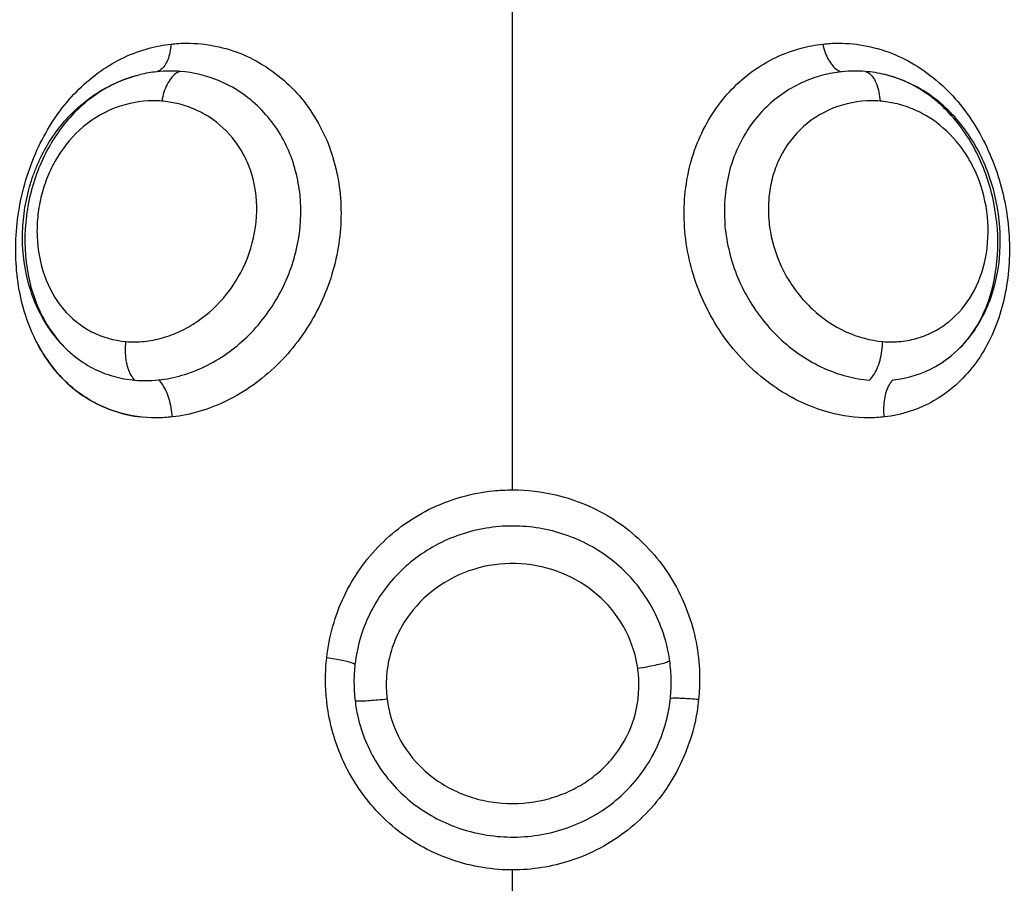
# Model space of a CAD drawing. Units: millimetres. Extents: x -8.4 to 13.2, y 0.6 to 17.8.
# Drawn here: x 4.8 to 4.9, y 5.5 to 5.5 of the extents above; entities that cross this region are included whole.
import ezdxf

# ---------------------------------------------------------------- set-up
doc = ezdxf.new("R2010")
doc.units = ezdxf.units.MM
for name, color, linetype in [('DIASTASEIS', 252, 'Continuous'), ('Make2D$Visible$Curves', 7, 'Continuous'), ('Make2D$Visible$Tangents', 8, 'Continuous')]:
    doc.layers.add(name, color=color, linetype=linetype)
doc.styles.get("Standard").update_dxf_attribs({"font": 'ARIALN.TTF'})
doc.dimstyles.new('STANDARD_ACAD', dxfattribs={"dimtxt": 0.18, "dimasz": 0.15, "dimexe": 0.18, "dimexo": 0.0625, "dimgap": 0.09, "dimtad": 0, "dimtih": 1, "dimtoh": 1, "dimzin": 0, "dimdsep": 46, "dimtxsty": 'Standard', "dimblk": 'OBLIQUE', "dimcen": 0.09, "dimadec": 0, "dimazin": 0, "dimtfac": 1, "dimtofl": 0, "dimtmove": 0, "dimatfit": 3, "dimfxl": 1, "dimtolj": 1, "dimtzin": 0, "dimarcsym": 0})

# ---------------------------------------------------------------- blocks, each defined once
blk = doc.blocks.new('_Oblique')
at = {"color": 0, "linetype": 'ByBlock', "lineweight": -2}
blk.add_line((-0.5, -0.5), (0.5, 0.5), dxfattribs=at)
blk = doc.blocks.new('*D26')
at = {"layer": 'Defpoints', "color": 0}
for p in [(11.676474, 9.500083), (11.676474, 5.974941), (3.279936, 3.084397)]:
    blk.add_point(p, dxfattribs=at)
at = {"layer": 'DIASTASEIS', "color": 0, "lineweight": -2}
for p, q in [((3.279936, 3.146897), (3.279936, 9.680083)), ((11.676474, 6.037441), (11.676474, 9.680083)), ((3.279936, 9.500083), (7.196725, 9.500083)), ((11.676474, 9.500083), (7.759685, 9.500083))]:
    blk.add_line(p, q, dxfattribs=at)
at = {"layer": 'DIASTASEIS', "color": 0, "linetype": 'ByBlock', "lineweight": -2, "xscale": 0.15, "yscale": 0.15, "zscale": 0.15, "rotation": 180}
blk.add_blockref('_Oblique', (3.279936, 9.500083), dxfattribs=at)
at = {"layer": 'DIASTASEIS', "color": 0, "linetype": 'ByBlock', "lineweight": -2, "xscale": 0.15, "yscale": 0.15, "zscale": 0.15}
blk.add_blockref('_Oblique', (11.676474, 9.500083), dxfattribs=at)
at = {"layer": 'DIASTASEIS', "color": 0, "insert": (7.478205, 9.500083), "char_height": 0.18, "attachment_point": 5}
blk.add_mtext('\\A1;\\A1;8.40', dxfattribs=at)
blk = doc.blocks.new('*D27')
at = {"layer": 'Defpoints', "color": 0}
for p in [(8.016812, 8.987627), (1.893755, 2.159627), (5.329786, 2.159627)]:
    blk.add_point(p, dxfattribs=at)
at = {"layer": 'DIASTASEIS', "color": 0, "lineweight": -2}
for p, q in [((7.954312, 8.987627), (1.713755, 8.987627)), ((1.893755, 8.987627), (1.893755, 5.75553)), ((1.893755, 2.159627), (1.893755, 5.391724)), ((5.267286, 2.159627), (1.713755, 2.159627))]:
    blk.add_line(p, q, dxfattribs=at)
at = {"layer": 'DIASTASEIS', "color": 0, "linetype": 'ByBlock', "lineweight": -2, "xscale": 0.15, "yscale": 0.15, "zscale": 0.15}
for p, rotation in [((1.893755, 8.987627), 90), ((1.893755, 2.159627), 270)]:
    blk.add_blockref('_Oblique', p, dxfattribs=dict(at, rotation=rotation))
at = {"layer": 'DIASTASEIS', "color": 0, "insert": (1.893755, 5.573627), "char_height": 0.18, "attachment_point": 5}
blk.add_mtext('\\A1;\\A1;6.80', dxfattribs=at)
blk = doc.blocks.new('*D28')
at = {"layer": 'Defpoints', "color": 0}
for p in [(13.147785, 10.992585), (13.147785, 5.976397), (1.281291, 3.089727)]:
    blk.add_point(p, dxfattribs=at)
at = {"layer": 'DIASTASEIS', "color": 0, "lineweight": -2}
for p, q in [((1.281291, 3.152227), (1.281291, 11.172585)), ((13.147785, 6.038897), (13.147785, 11.172585)), ((1.281291, 10.992585), (6.882655, 10.992585)), ((13.147785, 10.992585), (7.54642, 10.992585))]:
    blk.add_line(p, q, dxfattribs=at)
at = {"layer": 'DIASTASEIS', "color": 0, "linetype": 'ByBlock', "lineweight": -2, "xscale": 0.15, "yscale": 0.15, "zscale": 0.15, "rotation": 180}
blk.add_blockref('_Oblique', (1.281291, 10.992585), dxfattribs=at)
at = {"layer": 'DIASTASEIS', "color": 0, "linetype": 'ByBlock', "lineweight": -2, "xscale": 0.15, "yscale": 0.15, "zscale": 0.15}
blk.add_blockref('_Oblique', (13.147785, 10.992585), dxfattribs=at)
at = {"layer": 'DIASTASEIS', "color": 0, "insert": (7.214538, 10.992585), "char_height": 0.18, "attachment_point": 5}
blk.add_mtext('\\A1;\\A1;11.90', dxfattribs=at)
blk = doc.blocks.new('*D29')
at = {"layer": 'Defpoints', "color": 0}
for p in [(7.963239, 10.487627), (0.641, 0.659627), (5.277577, 0.659627)]:
    blk.add_point(p, dxfattribs=at)
at = {"layer": 'DIASTASEIS', "color": 0, "lineweight": -2}
for p, q in [((7.900739, 10.487627), (0.461, 10.487627)), ((0.641, 10.487627), (0.641, 5.75553)), ((0.641, 0.659627), (0.641, 5.391724)), ((5.215077, 0.659627), (0.461, 0.659627))]:
    blk.add_line(p, q, dxfattribs=at)
at = {"layer": 'DIASTASEIS', "color": 0, "linetype": 'ByBlock', "lineweight": -2, "xscale": 0.15, "yscale": 0.15, "zscale": 0.15}
for p, rotation in [((0.641, 10.487627), 90), ((0.641, 0.659627), 270)]:
    blk.add_blockref('_Oblique', p, dxfattribs=dict(at, rotation=rotation))
at = {"layer": 'DIASTASEIS', "color": 0, "insert": (0.641, 5.573627), "char_height": 0.18, "attachment_point": 5}
blk.add_mtext('\\A1;\\A1;9.80', dxfattribs=at)
blk = doc.blocks.new('KATOPSH_S140B')
at = {"layer": 'Make2D$Visible$Curves', "color": 0, "lineweight": -3}
for points, knots in [([(37.047293, 9.524548), (37.046965, 9.524549), (37.046642, 9.524594), (37.045911, 9.524806), (37.045511, 9.52502), (37.044824, 9.525593), (37.044527, 9.52596), (37.044071, 9.526799), (37.043904, 9.527282), (37.043718, 9.5283), (37.043696, 9.528848), (37.043797, 9.529925), (37.043921, 9.53047), (37.044294, 9.531468), (37.044546, 9.531936), (37.045141, 9.532735), (37.045491, 9.533079), (37.046254, 9.533618), (37.046678, 9.533817), (37.047293, 9.533981), (37.047478, 9.534016), (37.047663, 9.534036)], [0.0000676, 0.0000676, 0.0000676, 0.0000676, 0.0383147, 0.0383147, 0.0920235, 0.0920235, 0.1457021, 0.1457021, 0.1996369, 0.1996369, 0.2537028, 0.2537028, 0.3072861, 0.3072861, 0.3594925, 0.3594925, 0.4106345, 0.4106345, 0.4627303, 0.4627303, 0.4845283, 0.4845283, 0.4845283, 0.4845283]), ([(37.047663, 9.534036), (37.047658, 9.533962), (37.047648, 9.533891), (37.04762, 9.533758), (37.047602, 9.533695), (37.047558, 9.533583), (37.047532, 9.533533), (37.047474, 9.533448), (37.047442, 9.533414), (37.047374, 9.53336), (37.047337, 9.533342), (37.0473, 9.533333)], [0, 0, 0, 0, 0.232935, 0.232935, 0.46587, 0.46587, 0.698805, 0.698805, 0.93174, 0.93174, 1.164674, 1.164674, 1.164674, 1.164674]), ([(37.065375, 9.524548), (37.065046, 9.524549), (37.06471, 9.524594), (37.063915, 9.524806), (37.06345, 9.52502), (37.062601, 9.525593), (37.062205, 9.52596), (37.061539, 9.526799), (37.06126, 9.527282), (37.060861, 9.5283), (37.060737, 9.528848), (37.060664, 9.529925), (37.060713, 9.53047), (37.060973, 9.531468), (37.061183, 9.531936), (37.061724, 9.532735), (37.062058, 9.533079), (37.062803, 9.533618), (37.063225, 9.533817), (37.063838, 9.533981), (37.064023, 9.534016), (37.064208, 9.534036)], [0.0000676, 0.0000676, 0.0000676, 0.0000676, 0.0383147, 0.0383147, 0.0920235, 0.0920235, 0.1457021, 0.1457021, 0.1996369, 0.1996369, 0.2537028, 0.2537028, 0.3072861, 0.3072861, 0.3594925, 0.3594925, 0.4106345, 0.4106345, 0.4627303, 0.4627303, 0.4845283, 0.4845283, 0.4845283, 0.4845283]), ([(37.064208, 9.534036), (37.064225, 9.533962), (37.064246, 9.533891), (37.064295, 9.533758), (37.064323, 9.533695), (37.064385, 9.533583), (37.064419, 9.533533), (37.06449, 9.533448), (37.064528, 9.533414), (37.064605, 9.53336), (37.064644, 9.533342), (37.064683, 9.533333)], [0, 0, 0, 0, 0.232935, 0.232935, 0.46587, 0.46587, 0.698805, 0.698805, 0.93174, 0.93174, 1.164674, 1.164674, 1.164674, 1.164674]), ([(37.044968, 9.526333), (37.044965, 9.526336), (37.044962, 9.526338), (37.044934, 9.526367), (37.04491, 9.526392), (37.044861, 9.526445), (37.044837, 9.526471), (37.04479, 9.526525), (37.044767, 9.526553), (37.044745, 9.526581), (37.044476, 9.526912), (37.044264, 9.527301), (37.044122, 9.527716), (37.044115, 9.527738), (37.044108, 9.527759), (37.044101, 9.527781), (37.043979, 9.528157), (37.04391, 9.52856), (37.043896, 9.528967), (37.043892, 9.529069), (37.043892, 9.529174), (37.043895, 9.529275), (37.043898, 9.529377), (37.043905, 9.52948), (37.043915, 9.529581), (37.043925, 9.529683), (37.043938, 9.529786), (37.043955, 9.529887), (37.043972, 9.529988), (37.043992, 9.530092), (37.044016, 9.530193), (37.044039, 9.530291), (37.044066, 9.530392), (37.044095, 9.530489), (37.044125, 9.530587), (37.044158, 9.530684), (37.044194, 9.530779), (37.04423, 9.530875), (37.044269, 9.530969), (37.044312, 9.531062), (37.044354, 9.531155), (37.044401, 9.531249), (37.04445, 9.531339), (37.044659, 9.531722), (37.04493, 9.532074), (37.04524, 9.532365), (37.045241, 9.532366), (37.045242, 9.532368), (37.045244, 9.532369), (37.04558, 9.532684), (37.045972, 9.532935), (37.046387, 9.533102), (37.046548, 9.533167), (37.046713, 9.53322), (37.04688, 9.53326)], [0.020903, 0.020903, 0.020903, 0.020903, 0.033466, 0.033466, 0.149667, 0.149667, 0.265487, 0.265487, 0.380877, 0.380877, 0.380877, 1.771252, 1.771252, 1.771252, 1.842063, 1.842063, 1.842063, 3.089589, 3.089589, 3.089589, 3.401291, 3.401291, 3.401291, 3.710123, 3.710123, 3.710123, 4.019695, 4.019695, 4.019695, 4.331749, 4.331749, 4.331749, 4.63881, 4.63881, 4.63881, 4.94517, 4.94517, 4.94517, 5.25274, 5.25274, 5.25274, 5.564349, 5.564349, 5.564349, 6.896233, 6.896233, 6.896233, 6.901904, 6.901904, 6.901904, 8.344065, 8.344065, 8.344065, 8.898324, 8.898324, 8.898324, 8.898324]), ([(37.046761, 9.533229), (37.046411, 9.53313), (37.046072, 9.532971), (37.045443, 9.532539), (37.045147, 9.532256), (37.044646, 9.531603), (37.044434, 9.531219), (37.04412, 9.5304), (37.044016, 9.529951), (37.043933, 9.529058), (37.043954, 9.528603), (37.044117, 9.527759), (37.044262, 9.527357), (37.044601, 9.526758), (37.044773, 9.52653), (37.044968, 9.526333)], [0.5402891, 0.5402891, 0.5402891, 0.5402891, 0.5893655, 0.5893655, 0.6405075, 0.6405075, 0.6927139, 0.6927139, 0.7462972, 0.7462972, 0.8003631, 0.8003631, 0.8542979, 0.8542979, 0.8930341, 0.8930341, 0.8930341, 0.8930341]), ([(37.064683, 9.533333), (37.064524, 9.533316), (37.064366, 9.533287), (37.063841, 9.53315), (37.063483, 9.532984), (37.062854, 9.532539), (37.062574, 9.532256), (37.062124, 9.531603), (37.061948, 9.531219), (37.061731, 9.5304), (37.061689, 9.529951), (37.061751, 9.529058), (37.061855, 9.528603), (37.06219, 9.527759), (37.062425, 9.527357), (37.062986, 9.526661), (37.06332, 9.526357), (37.064035, 9.525882), (37.064426, 9.525705), (37.065008, 9.525553), (37.065201, 9.525519), (37.065393, 9.525503)], [0.5154717, 0.5154717, 0.5154717, 0.5154717, 0.5372697, 0.5372697, 0.5893655, 0.5893655, 0.6405075, 0.6405075, 0.6927139, 0.6927139, 0.7462972, 0.7462972, 0.8003631, 0.8003631, 0.8542979, 0.8542979, 0.9079765, 0.9079765, 0.9616853, 0.9616853, 0.9878401, 0.9878401, 0.9878401, 0.9878401]), ([(37.065285, 9.533341), (37.065324, 9.533332), (37.065361, 9.533313), (37.065433, 9.533256), (37.065466, 9.533219), (37.065527, 9.533127), (37.065554, 9.533073), (37.0656, 9.532952), (37.065619, 9.532885), (37.065648, 9.532742), (37.065658, 9.532666), (37.065663, 9.532587)], [0.004178, 0.004178, 0.004178, 0.004178, 0.244383, 0.244383, 0.488766, 0.488766, 0.733149, 0.733149, 0.977532, 0.977532, 1.221915, 1.221915, 1.221915, 1.221915]), ([(37.0677, 9.526332), (37.067774, 9.526407), (37.067845, 9.526487), (37.067912, 9.526572), (37.06811, 9.526826), (37.068278, 9.527131), (37.068402, 9.52747), (37.068416, 9.527509), (37.068429, 9.527547), (37.068442, 9.527587), (37.068567, 9.527969), (37.06864, 9.528404), (37.068652, 9.528846), (37.068664, 9.529278), (37.068617, 9.529736), (37.068514, 9.530173), (37.068411, 9.530607), (37.068249, 9.531037), (37.06804, 9.531418), (37.067824, 9.531812), (37.067553, 9.532166), (37.067253, 9.532449), (37.067224, 9.532477), (37.067195, 9.532503), (37.067165, 9.53253), (37.066874, 9.532786), (37.066552, 9.532986), (37.066222, 9.53312), (37.06608, 9.533178), (37.065935, 9.533225), (37.065788, 9.53326)], [0, 0, 0, 0, 0.421232, 0.421232, 0.421232, 1.677712, 1.677712, 1.677712, 1.819295, 1.819295, 1.819295, 3.211173, 3.211173, 3.211173, 4.574394, 4.574394, 4.574394, 5.928625, 5.928625, 5.928625, 7.323651, 7.323651, 7.323651, 7.457172, 7.457172, 7.457172, 8.775219, 8.775219, 8.775219, 9.340239, 9.340239, 9.340239, 9.340239]), ([(37.0677, 9.526332), (37.067783, 9.526415), (37.067861, 9.526504), (37.068176, 9.526905), (37.068369, 9.527272), (37.068628, 9.528057), (37.068701, 9.528486), (37.068725, 9.529341), (37.068679, 9.529778), (37.068481, 9.530614), (37.068324, 9.531024), (37.06791, 9.531776), (37.067641, 9.532125), (37.067016, 9.532712), (37.066645, 9.532951), (37.066105, 9.533171), (37.065949, 9.533221), (37.06579, 9.53326)], [0.1067818, 0.1067818, 0.1067818, 0.1067818, 0.1232615, 0.1232615, 0.1772107, 0.1772107, 0.2300098, 0.2300098, 0.2814425, 0.2814425, 0.3328904, 0.3328904, 0.386598, 0.386598, 0.4430546, 0.4430546, 0.4650405, 0.4650405, 0.4650405, 0.4650405]), ([(37.065942, 9.526476), (37.065949, 9.526476), (37.065956, 9.526476), (37.06604, 9.526477), (37.066116, 9.526481), (37.066341, 9.526504), (37.066491, 9.526534), (37.066704, 9.526599), (37.066776, 9.526624), (37.066912, 9.52668), (37.066979, 9.526712), (37.067109, 9.526781), (37.067173, 9.526819), (37.067296, 9.526901), (37.067357, 9.526946), (37.067646, 9.52718), (37.067846, 9.527418), (37.068159, 9.527961), (37.068275, 9.528274), (37.068408, 9.528938), (37.068424, 9.529298), (37.068354, 9.530007), (37.068265, 9.530365), (37.068094, 9.530775), (37.068058, 9.530855), (37.067981, 9.531007), (37.06794, 9.531082), (37.067852, 9.531227), (37.067805, 9.531298), (37.067708, 9.531435), (37.067655, 9.531503), (37.067396, 9.53181), (37.067155, 9.53202), (37.066829, 9.532221), (37.06676, 9.53226), (37.066623, 9.53233), (37.066553, 9.532362), (37.066412, 9.53242), (37.06634, 9.532446), (37.066196, 9.532492), (37.066122, 9.532512), (37.065921, 9.532557), (37.065792, 9.532577), (37.065663, 9.532587)], [0, 0, 0, 0, 0.0012432, 0.0012432, 0.0144725, 0.0144725, 0.0409312, 0.0409312, 0.0541237, 0.0541237, 0.0673163, 0.0673163, 0.0805088, 0.0805088, 0.0937013, 0.0937013, 0.1467044, 0.1467044, 0.2008406, 0.2008406, 0.2561863, 0.2561863, 0.3112942, 0.3112942, 0.3244697, 0.3244697, 0.3376452, 0.3376452, 0.3508206, 0.3508206, 0.3639961, 0.3639961, 0.4143373, 0.4143373, 0.4271843, 0.4271843, 0.4400313, 0.4400313, 0.4528783, 0.4528783, 0.4657253, 0.4657253, 0.4880139, 0.4880139, 0.4880139, 0.4880139]), ([(37.044246, 9.526481), (37.044355, 9.526268), (37.044479, 9.526067), (37.044899, 9.525514), (37.045245, 9.525205), (37.046015, 9.524763), (37.046448, 9.524621), (37.046898, 9.52457)], [0.8500716, 0.8500716, 0.8500716, 0.8500716, 0.8767385, 0.8767385, 0.930745, 0.930745, 0.9845283, 0.9845283, 0.9845283, 0.9845283]), ([(37.065393, 9.525503), (37.06543, 9.525537), (37.065465, 9.525579), (37.065532, 9.52568), (37.065563, 9.525739), (37.065618, 9.525868), (37.065643, 9.525938), (37.065683, 9.526086), (37.065699, 9.526165), (37.065722, 9.526324), (37.065729, 9.526405), (37.065731, 9.526485)], [0.005139, 0.005139, 0.005139, 0.005139, 0.244383, 0.244383, 0.488766, 0.488766, 0.733149, 0.733149, 0.977532, 0.977532, 1.221915, 1.221915, 1.221915, 1.221915]), ([(37.044968, 9.526333), (37.045043, 9.526257), (37.045122, 9.526186), (37.045497, 9.525882), (37.045838, 9.525705), (37.046376, 9.525553), (37.04656, 9.525519), (37.046747, 9.525503)], [0.89303407, 0.89303407, 0.89303407, 0.89303407, 0.90797653, 0.90797653, 0.96168526, 0.96168526, 0.98784013, 0.98784013, 0.98784013, 0.98784013]), ([(37.065993, 9.52551), (37.066374, 9.525552), (37.066743, 9.525669), (37.067298, 9.52598), (37.06751, 9.526142), (37.0677, 9.526332)], [0.01547169, 0.01547169, 0.01547169, 0.01547169, 0.06925504, 0.06925504, 0.10678182, 0.10678182, 0.10678182, 0.10678182]), ([(37.047695, 9.52457), (37.04769, 9.524648), (37.047681, 9.524725), (37.047655, 9.524877), (37.047637, 9.524951), (37.047595, 9.525092), (37.047571, 9.525159), (37.047515, 9.525282), (37.047485, 9.525337), (37.04742, 9.525435), (37.047385, 9.525476), (37.047349, 9.52551)], [0, 0, 0, 0, 0.232935, 0.232935, 0.46587, 0.46587, 0.698805, 0.698805, 0.93174, 0.93174, 1.164674, 1.164674, 1.164674, 1.164674]), ([(37.06577, 9.52457), (37.065763, 9.524648), (37.065759, 9.524725), (37.065763, 9.524877), (37.065769, 9.524951), (37.065792, 9.525092), (37.065808, 9.525159), (37.065848, 9.525282), (37.065872, 9.525337), (37.065928, 9.525435), (37.065959, 9.525476), (37.065993, 9.52551)], [0, 0, 0, 0, 0.232935, 0.232935, 0.46587, 0.46587, 0.698805, 0.698805, 0.93174, 0.93174, 1.164674, 1.164674, 1.164674, 1.164674])]:
    blk.add_open_spline(points, degree=3, knots=knots, dxfattribs=at)
for points in [[(37.0473, 9.533333), (37.047158, 9.533318), (37.047018, 9.533294), (37.046879, 9.53326)], [(37.065788, 9.53326), (37.065622, 9.5333), (37.065454, 9.533327), (37.065285, 9.533341)], [(37.051481, 9.531882), (37.051479, 9.531885), (37.051478, 9.531888), (37.051476, 9.53189)], [(37.068295, 9.531573), (37.068295, 9.531574), (37.068294, 9.531575), (37.068294, 9.531577)], [(37.065731, 9.526485), (37.065801, 9.526479), (37.065872, 9.526476), (37.065942, 9.526476)], [(37.046747, 9.525503), (37.046834, 9.525496), (37.046921, 9.525492), (37.047009, 9.525492)], [(37.047009, 9.525492), (37.047123, 9.525492), (37.047236, 9.525498), (37.047349, 9.52551)], [(37.047695, 9.52457), (37.047561, 9.524556), (37.047428, 9.524548), (37.047293, 9.524548)], [(37.06577, 9.52457), (37.065641, 9.524556), (37.06551, 9.524548), (37.065375, 9.524548)]]:
    blk.add_open_spline(points, degree=3, dxfattribs=at)
at = {"layer": 'Make2D$Visible$Tangents', "color": 0, "lineweight": -3}
for points in [[(37.056334, 9.522719), (37.056334, 9.526993), (37.056334, 9.531288), (37.056334, 9.535596)], [(37.046518, 9.526485), (37.046586, 9.526479), (37.046657, 9.526476), (37.046727, 9.526476)], [(37.051586, 9.517902), (37.051585, 9.518088), (37.051595, 9.518272), (37.051615, 9.518454)], [(37.052333, 9.518289), (37.052316, 9.51814), (37.052308, 9.517989), (37.052308, 9.517837)], [(37.052308, 9.517837), (37.052308, 9.517678), (37.052317, 9.517518), (37.052336, 9.51736)], [(37.053127, 9.517771), (37.053127, 9.517648), (37.053134, 9.517526), (37.053149, 9.517405)], [(37.056334, 9.49696), (37.056334, 9.502281), (37.056334, 9.507655), (37.056334, 9.51307)]]:
    blk.add_open_spline(points, degree=3, dxfattribs=at)
for points, knots in [([(37.047663, 9.534036), (37.047796, 9.534051), (37.047929, 9.534058), (37.048546, 9.534058), (37.049037, 9.53396), (37.049944, 9.533577), (37.050373, 9.533288), (37.051078, 9.532575), (37.051369, 9.532148), (37.051778, 9.53123), (37.051907, 9.530731), (37.052005, 9.529716), (37.051975, 9.529188), (37.051763, 9.528157), (37.051574, 9.527642), (37.051062, 9.526696), (37.050728, 9.526254), (37.049971, 9.525514), (37.049537, 9.525205), (37.048637, 9.524763), (37.04816, 9.524621), (37.047695, 9.52457)], [0.4845283, 0.4845283, 0.4845283, 0.4845283, 0.5001166, 0.5001166, 0.5569454, 0.5569454, 0.613402, 0.613402, 0.6671096, 0.6671096, 0.7185575, 0.7185575, 0.7699902, 0.7699902, 0.8227893, 0.8227893, 0.8767385, 0.8767385, 0.930745, 0.930745, 0.9845283, 0.9845283, 0.9845283, 0.9845283]), ([(37.064208, 9.534036), (37.064341, 9.534051), (37.064474, 9.534058), (37.06509, 9.534058), (37.065581, 9.53396), (37.066495, 9.533577), (37.066931, 9.533288), (37.06767, 9.532575), (37.067989, 9.532148), (37.068481, 9.53123), (37.068667, 9.530731), (37.068904, 9.529716), (37.068959, 9.529188), (37.068935, 9.528157), (37.068852, 9.527642), (37.068554, 9.526696), (37.06833, 9.526254), (37.067769, 9.525514), (37.067423, 9.525205), (37.066654, 9.524763), (37.06622, 9.524621), (37.06577, 9.52457)], [0.4845283, 0.4845283, 0.4845283, 0.4845283, 0.5001166, 0.5001166, 0.5569454, 0.5569454, 0.613402, 0.613402, 0.6671096, 0.6671096, 0.7185575, 0.7185575, 0.7699902, 0.7699902, 0.8227893, 0.8227893, 0.8767385, 0.8767385, 0.930745, 0.930745, 0.9845283, 0.9845283, 0.9845283, 0.9845283]), ([(37.047901, 9.533341), (37.047815, 9.533348), (37.047729, 9.533352), (37.047528, 9.533352), (37.047414, 9.533345), (37.0473, 9.533333)], [0.48813149, 0.48813149, 0.48813149, 0.48813149, 0.4998834, 0.4998834, 0.51547169, 0.51547169, 0.51547169, 0.51547169]), ([(37.047349, 9.52551), (37.047741, 9.525552), (37.048144, 9.525669), (37.048902, 9.526036), (37.049267, 9.526291), (37.049905, 9.526905), (37.050186, 9.527272), (37.050617, 9.528057), (37.050777, 9.528486), (37.050955, 9.529341), (37.05098, 9.529778), (37.050897, 9.530614), (37.050789, 9.531024), (37.050448, 9.531776), (37.050205, 9.532125), (37.049614, 9.532712), (37.049252, 9.532951), (37.04856, 9.533236), (37.048232, 9.533314), (37.047901, 9.533341)], [0.0154717, 0.0154717, 0.0154717, 0.0154717, 0.069255, 0.069255, 0.1232615, 0.1232615, 0.1772107, 0.1772107, 0.2300098, 0.2300098, 0.2814425, 0.2814425, 0.3328904, 0.3328904, 0.386598, 0.386598, 0.4430546, 0.4430546, 0.4881315, 0.4881315, 0.4881315, 0.4881315]), ([(37.047901, 9.533341), (37.047861, 9.533332), (37.047821, 9.533313), (37.047741, 9.533256), (37.047703, 9.533219), (37.04763, 9.533127), (37.047596, 9.533073), (37.047534, 9.532952), (37.047507, 9.532885), (37.04746, 9.532742), (37.047441, 9.532666), (37.047427, 9.532587)], [0.004178, 0.004178, 0.004178, 0.004178, 0.244383, 0.244383, 0.488766, 0.488766, 0.733149, 0.733149, 0.977532, 0.977532, 1.221915, 1.221915, 1.221915, 1.221915]), ([(37.065285, 9.533341), (37.065198, 9.533348), (37.065112, 9.533352), (37.064911, 9.533352), (37.064797, 9.533345), (37.064683, 9.533333)], [0.48813149, 0.48813149, 0.48813149, 0.48813149, 0.4998834, 0.4998834, 0.51547169, 0.51547169, 0.51547169, 0.51547169]), ([(37.047427, 9.532587), (37.047357, 9.532593), (37.047287, 9.532595), (37.046882, 9.532595), (37.046542, 9.532532), (37.045907, 9.532282), (37.045603, 9.532093), (37.045097, 9.531629), (37.044882, 9.531355), (37.044675, 9.530984), (37.044637, 9.53091), (37.044568, 9.530762), (37.044535, 9.530686), (37.044477, 9.530533), (37.04445, 9.530455), (37.044401, 9.530298), (37.044379, 9.530217), (37.044341, 9.530056), (37.044324, 9.529973), (37.044297, 9.529808), (37.044286, 9.529726), (37.04427, 9.529561), (37.044265, 9.529478), (37.04426, 9.529314), (37.04426, 9.529231), (37.044277, 9.528807), (37.04434, 9.52847), (37.044561, 9.527848), (37.044724, 9.527556), (37.045129, 9.527074), (37.045375, 9.526875), (37.045914, 9.526597), (37.046212, 9.526511), (37.046518, 9.526485)], [0.4880139, 0.4880139, 0.4880139, 0.4880139, 0.5001294, 0.5001294, 0.5578382, 0.5578382, 0.6150881, 0.6150881, 0.668326, 0.668326, 0.6809321, 0.6809321, 0.6935382, 0.6935382, 0.7061443, 0.7061443, 0.7187504, 0.7187504, 0.7315933, 0.7315933, 0.7444362, 0.7444362, 0.757279, 0.757279, 0.7701219, 0.7701219, 0.8240947, 0.8240947, 0.8795633, 0.8795633, 0.9343775, 0.9343775, 0.9880139, 0.9880139, 0.9880139, 0.9880139]), ([(37.046727, 9.526476), (37.046734, 9.526476), (37.046741, 9.526476), (37.046825, 9.526477), (37.046902, 9.526481), (37.047134, 9.526504), (37.047291, 9.526534), (37.04752, 9.526599), (37.047598, 9.526624), (37.047749, 9.52668), (37.047824, 9.526712), (37.047971, 9.526781), (37.048044, 9.526819), (37.048187, 9.526901), (37.048259, 9.526946), (37.048604, 9.52718), (37.04886, 9.527418), (37.049292, 9.527961), (37.049473, 9.528274), (37.049733, 9.528938), (37.049813, 9.529298), (37.049856, 9.530007), (37.049818, 9.530365), (37.0497, 9.530775), (37.049673, 9.530855), (37.049614, 9.531007), (37.049581, 9.531082), (37.049509, 9.531227), (37.04947, 9.531298), (37.049386, 9.531435), (37.04934, 9.531503), (37.04911, 9.53181), (37.048884, 9.53202), (37.048573, 9.532221), (37.048506, 9.53226), (37.048373, 9.53233), (37.048305, 9.532362), (37.048168, 9.53242), (37.048097, 9.532446), (37.047955, 9.532492), (37.047882, 9.532512), (37.047684, 9.532557), (37.047556, 9.532577), (37.047427, 9.532587)], [0, 0, 0, 0, 0.0012432, 0.0012432, 0.0144725, 0.0144725, 0.0409312, 0.0409312, 0.0541237, 0.0541237, 0.0673163, 0.0673163, 0.0805088, 0.0805088, 0.0937013, 0.0937013, 0.1467044, 0.1467044, 0.2008406, 0.2008406, 0.2561863, 0.2561863, 0.3112942, 0.3112942, 0.3244697, 0.3244697, 0.3376452, 0.3376452, 0.3508206, 0.3508206, 0.3639961, 0.3639961, 0.4143373, 0.4143373, 0.4271843, 0.4271843, 0.4400313, 0.4400313, 0.4528783, 0.4528783, 0.4657253, 0.4657253, 0.4880139, 0.4880139, 0.4880139, 0.4880139]), ([(37.065663, 9.532587), (37.065592, 9.532593), (37.065522, 9.532595), (37.065118, 9.532595), (37.06478, 9.532532), (37.064159, 9.532282), (37.063867, 9.532093), (37.063399, 9.531629), (37.06321, 9.531355), (37.063045, 9.530984), (37.063015, 9.53091), (37.062964, 9.530762), (37.062941, 9.530686), (37.062902, 9.530533), (37.062886, 9.530455), (37.062859, 9.530298), (37.062848, 9.530217), (37.062833, 9.530056), (37.062829, 9.529973), (37.062827, 9.529808), (37.062829, 9.529726), (37.062839, 9.529561), (37.062847, 9.529478), (37.06287, 9.529314), (37.062885, 9.529231), (37.062975, 9.528807), (37.063103, 9.52847), (37.063451, 9.527848), (37.063679, 9.527556), (37.064196, 9.527074), (37.06449, 9.526875), (37.065098, 9.526597), (37.065418, 9.526511), (37.065731, 9.526485)], [0.4880139, 0.4880139, 0.4880139, 0.4880139, 0.5001294, 0.5001294, 0.5578382, 0.5578382, 0.6150881, 0.6150881, 0.668326, 0.668326, 0.6809321, 0.6809321, 0.6935382, 0.6935382, 0.7061443, 0.7061443, 0.7187504, 0.7187504, 0.7315933, 0.7315933, 0.7444362, 0.7444362, 0.757279, 0.757279, 0.7701219, 0.7701219, 0.8240947, 0.8240947, 0.8795633, 0.8795633, 0.9343775, 0.9343775, 0.9880139, 0.9880139, 0.9880139, 0.9880139]), ([(37.046747, 9.525503), (37.046712, 9.525537), (37.04668, 9.525579), (37.046622, 9.52568), (37.046597, 9.525739), (37.046555, 9.525868), (37.046539, 9.525938), (37.046515, 9.526086), (37.046509, 9.526165), (37.046506, 9.526324), (37.046509, 9.526405), (37.046518, 9.526485)], [0.005139, 0.005139, 0.005139, 0.005139, 0.244383, 0.244383, 0.488766, 0.488766, 0.733149, 0.733149, 0.977532, 0.977532, 1.221915, 1.221915, 1.221915, 1.221915]), ([(37.051615, 9.518454), (37.051675, 9.518995), (37.051827, 9.51953), (37.052288, 9.520504), (37.052605, 9.520955), (37.053361, 9.521714), (37.053811, 9.522031), (37.054777, 9.52249), (37.055306, 9.522638), (37.056002, 9.522711), (37.056168, 9.522719), (37.056334, 9.522719)], [0.0179932, 0.0179932, 0.0179932, 0.0179932, 0.0715122, 0.0715122, 0.1254329, 0.1254329, 0.179715, 0.179715, 0.2340501, 0.2340501, 0.2508471, 0.2508471, 0.2508471, 0.2508471]), ([(37.056334, 9.522719), (37.056703, 9.522719), (37.057073, 9.522676), (37.057945, 9.522471), (37.058447, 9.522259), (37.059336, 9.521689), (37.059736, 9.521324), (37.060382, 9.520496), (37.060639, 9.520024), (37.060984, 9.519028), (37.061077, 9.518491), (37.061085, 9.517774), (37.061076, 9.517588), (37.061057, 9.517403)], [0.2508471, 0.2508471, 0.2508471, 0.2508471, 0.2881266, 0.2881266, 0.3419558, 0.3419558, 0.3952748, 0.3952748, 0.4476507, 0.4476507, 0.4998668, 0.4998668, 0.5179932, 0.5179932, 0.5179932, 0.5179932]), ([(37.060323, 9.518382), (37.060285, 9.51865), (37.06022, 9.518915), (37.059983, 9.519577), (37.059765, 9.519966), (37.059218, 9.520649), (37.058879, 9.520949), (37.058124, 9.521421), (37.0577, 9.521595), (37.056825, 9.521797), (37.056361, 9.521826), (37.055463, 9.521734), (37.055014, 9.521611), (37.054195, 9.521232), (37.053815, 9.52097), (37.053174, 9.520344), (37.052905, 9.519972), (37.052513, 9.519172), (37.052384, 9.518731), (37.052333, 9.518289)], [0.5200405, 0.5200405, 0.5200405, 0.5200405, 0.5523493, 0.5523493, 0.6047252, 0.6047252, 0.6580442, 0.6580442, 0.7118734, 0.7118734, 0.7659499, 0.7659499, 0.820285, 0.820285, 0.8745671, 0.8745671, 0.9284878, 0.9284878, 0.9820068, 0.9820068, 0.9820068, 0.9820068]), ([(37.059511, 9.518192), (37.059495, 9.518306), (37.059472, 9.518419), (37.059354, 9.518863), (37.059205, 9.519186), (37.058812, 9.519758), (37.058562, 9.520015), (37.057995, 9.520428), (37.057671, 9.520591), (37.056994, 9.520803), (37.056632, 9.520855), (37.055918, 9.520842), (37.055557, 9.520778), (37.054883, 9.52054), (37.054563, 9.520363), (37.054009, 9.519922), (37.053768, 9.519653), (37.053538, 9.519283), (37.053494, 9.519207), (37.053416, 9.519053), (37.05338, 9.518975), (37.053316, 9.518816), (37.053286, 9.518735), (37.053236, 9.518571), (37.053213, 9.518486), (37.05315, 9.518196), (37.053127, 9.517983), (37.053127, 9.517771)], [0.518976, 0.518976, 0.518976, 0.518976, 0.536951, 0.536951, 0.5908454, 0.5908454, 0.6444996, 0.6444996, 0.6979926, 0.6979926, 0.7514179, 0.7514179, 0.8050665, 0.8050665, 0.8591704, 0.8591704, 0.9133494, 0.9133494, 0.9267375, 0.9267375, 0.9401256, 0.9401256, 0.9535137, 0.9535137, 0.9669018, 0.9669018, 1, 1, 1, 1]), ([(37.052333, 9.518289), (37.052321, 9.518298), (37.0523, 9.518308), (37.052242, 9.518329), (37.052205, 9.51834), (37.052117, 9.518363), (37.052067, 9.518375), (37.051953, 9.518398), (37.051891, 9.51841), (37.051759, 9.518433), (37.051688, 9.518444), (37.051615, 9.518454)], [0, 0, 0, 0, 0.228346, 0.228346, 0.456692, 0.456692, 0.685038, 0.685038, 0.913384, 0.913384, 1.14173, 1.14173, 1.14173, 1.14173]), ([(37.059511, 9.518192), (37.059592, 9.518204), (37.05967, 9.518217), (37.05982, 9.518244), (37.05989, 9.518258), (37.060019, 9.518285), (37.060077, 9.518299), (37.060178, 9.518325), (37.06022, 9.518337), (37.060286, 9.518361), (37.060309, 9.518372), (37.060323, 9.518382)], [0, 0, 0, 0, 0.245207, 0.245207, 0.490414, 0.490414, 0.735621, 0.735621, 0.980828, 0.980828, 1.225737, 1.225737, 1.225737, 1.225737]), ([(37.06034, 9.51743), (37.060355, 9.517581), (37.060362, 9.517733), (37.060359, 9.518049), (37.060346, 9.518216), (37.060323, 9.518382)], [0.48200682, 0.48200682, 0.48200682, 0.48200682, 0.50013317, 0.50013317, 0.52004047, 0.52004047, 0.52004047, 0.52004047]), ([(37.053149, 9.517405), (37.053191, 9.517078), (37.05329, 9.516752), (37.053595, 9.516148), (37.053809, 9.515864), (37.054328, 9.515379), (37.054644, 9.515175), (37.055067, 9.514994), (37.055156, 9.51496), (37.055333, 9.514902), (37.055423, 9.514876), (37.055604, 9.514832), (37.055696, 9.514813), (37.05588, 9.514784), (37.055976, 9.514773), (37.05643, 9.514738), (37.056801, 9.514768), (37.057237, 9.514874), (37.057322, 9.514898), (37.057487, 9.514952), (37.057569, 9.514982), (37.057729, 9.515048), (37.057808, 9.515084), (37.057962, 9.515163), (37.058039, 9.515206), (37.058185, 9.515296), (37.058257, 9.515345), (37.058394, 9.515445), (37.05846, 9.515498), (37.058588, 9.515609), (37.058649, 9.515667), (37.058767, 9.515788), (37.058824, 9.515852), (37.059094, 9.516181), (37.059266, 9.516486), (37.05949, 9.517126), (37.059545, 9.51747), (37.05954, 9.517936), (37.059529, 9.518064), (37.059511, 9.518192)], [0.018976, 0.018976, 0.018976, 0.018976, 0.0705758, 0.0705758, 0.1237813, 0.1237813, 0.1792315, 0.1792315, 0.1932358, 0.1932358, 0.20724, 0.20724, 0.2212443, 0.2212443, 0.2352486, 0.2352486, 0.2895351, 0.2895351, 0.3026124, 0.3026124, 0.3156898, 0.3156898, 0.3287671, 0.3287671, 0.3418444, 0.3418444, 0.3547422, 0.3547422, 0.3676401, 0.3676401, 0.3805379, 0.3805379, 0.3934357, 0.3934357, 0.4460729, 0.4460729, 0.4988986, 0.4988986, 0.518976, 0.518976, 0.518976, 0.518976]), ([(37.056334, 9.51307), (37.05628, 9.51307), (37.056225, 9.513071), (37.055641, 9.513091), (37.055107, 9.5132), (37.054132, 9.513581), (37.053677, 9.513852), (37.052891, 9.514519), (37.05255, 9.514922), (37.052013, 9.515816), (37.051814, 9.51632), (37.051624, 9.517185), (37.051586, 9.517545), (37.051586, 9.517902)], [0.7508292, 0.7508292, 0.7508292, 0.7508292, 0.7563648, 0.7563648, 0.8103327, 0.8103327, 0.8623918, 0.8623918, 0.9134264, 0.9134264, 0.9651371, 0.9651371, 1, 1, 1, 1]), ([(37.052336, 9.51736), (37.052353, 9.517228), (37.052375, 9.517097), (37.052499, 9.516548), (37.052667, 9.516139), (37.053118, 9.515415), (37.053405, 9.515088), (37.054069, 9.514545), (37.054456, 9.514324), (37.055286, 9.514012), (37.055741, 9.513922), (37.056661, 9.513891), (37.057138, 9.513955), (37.058028, 9.514233), (37.058457, 9.514453), (37.059186, 9.515008), (37.059502, 9.51535), (37.059981, 9.516097), (37.060155, 9.516508), (37.060294, 9.517094), (37.060322, 9.517261), (37.06034, 9.51743)], [0.0190376, 0.0190376, 0.0190376, 0.0190376, 0.0348629, 0.0348629, 0.0865736, 0.0865736, 0.1376082, 0.1376082, 0.1896673, 0.1896673, 0.2436352, 0.2436352, 0.2992599, 0.2992599, 0.3551886, 0.3551886, 0.4095761, 0.4095761, 0.4617946, 0.4617946, 0.4820068, 0.4820068, 0.4820068, 0.4820068]), ([(37.053149, 9.517405), (37.053069, 9.517396), (37.05299, 9.517388), (37.05284, 9.517375), (37.052769, 9.517369), (37.05264, 9.51736), (37.052582, 9.517356), (37.052481, 9.517353), (37.052439, 9.517352), (37.052373, 9.517354), (37.05235, 9.517356), (37.052336, 9.51736)], [0, 0, 0, 0, 0.245207, 0.245207, 0.490414, 0.490414, 0.735621, 0.735621, 0.980828, 0.980828, 1.225787, 1.225787, 1.225787, 1.225787]), ([(37.061057, 9.517403), (37.061037, 9.517197), (37.061003, 9.516991), (37.060838, 9.51627), (37.06063, 9.515762), (37.060062, 9.514843), (37.059687, 9.514421), (37.058823, 9.513738), (37.058319, 9.513471), (37.057325, 9.513148), (37.056827, 9.513071), (37.056334, 9.51307)], [0.5179932, 0.5179932, 0.5179932, 0.5179932, 0.5382054, 0.5382054, 0.5904239, 0.5904239, 0.6448114, 0.6448114, 0.7007401, 0.7007401, 0.7508292, 0.7508292, 0.7508292, 0.7508292]), ([(37.06034, 9.51743), (37.060352, 9.517433), (37.060373, 9.517435), (37.060431, 9.517437), (37.060468, 9.517438), (37.060555, 9.517436), (37.060606, 9.517434), (37.060719, 9.517428), (37.060782, 9.517424), (37.060914, 9.517415), (37.060985, 9.517409), (37.061057, 9.517403)], [0, 0, 0, 0, 0.228346, 0.228346, 0.456692, 0.456692, 0.685038, 0.685038, 0.913384, 0.913384, 1.14173, 1.14173, 1.14173, 1.14173])]:
    blk.add_open_spline(points, degree=3, knots=knots, dxfattribs=at)
blk = doc.blocks.new('s140b-')
blk.add_blockref('KATOPSH_S140B', (-32.213293, -4.030489))

msp = doc.modelspace()

# ---------------------------------------------------------------- block references
msp.add_blockref('s140b-', (0, 0))

# ---------------------------------------------------------------- dimensions: what is measured, and where the dimension line sits
at = {"layer": 'DIASTASEIS'}
for base, p1, p2, picture, middle in [((13.147785, 10.992585), (1.281291, 3.089727), (13.147785, 5.976397), '*D28', (7.214538, 10.992585)), ((11.676474, 9.500083), (3.279936, 3.084397), (11.676474, 5.974941), '*D26', (7.478205, 9.500083))]:
    dim = msp.add_linear_dim(base=base, p1=p1, p2=p2, text='\\A1;<>0', dimstyle='STANDARD_ACAD', override={"dimdec": 1, "dimtxsty": 'Standard', "dimtmove": 2}, dxfattribs=at)
    dim.commit()
    dim.dimension.update_dxf_attribs({"geometry": picture, "text_midpoint": middle})
for base, p1, p2, picture, middle in [((0.641, 0.659627), (7.963239, 10.487627), (5.277577, 0.659627), '*D29', (0.641, 5.573627)), ((1.893755, 2.159627), (8.016812, 8.987627), (5.329786, 2.159627), '*D27', (1.893755, 5.573627))]:
    dim = msp.add_linear_dim(base=base, p1=p1, p2=p2, angle=90, text='\\A1;<>0', dimstyle='STANDARD_ACAD', override={"dimdec": 1, "dimtxsty": 'Standard', "dimtmove": 2}, dxfattribs=at)
    dim.commit()
    dim.dimension.update_dxf_attribs({"geometry": picture, "text_midpoint": middle})

doc.saveas('drawing.dxf')
